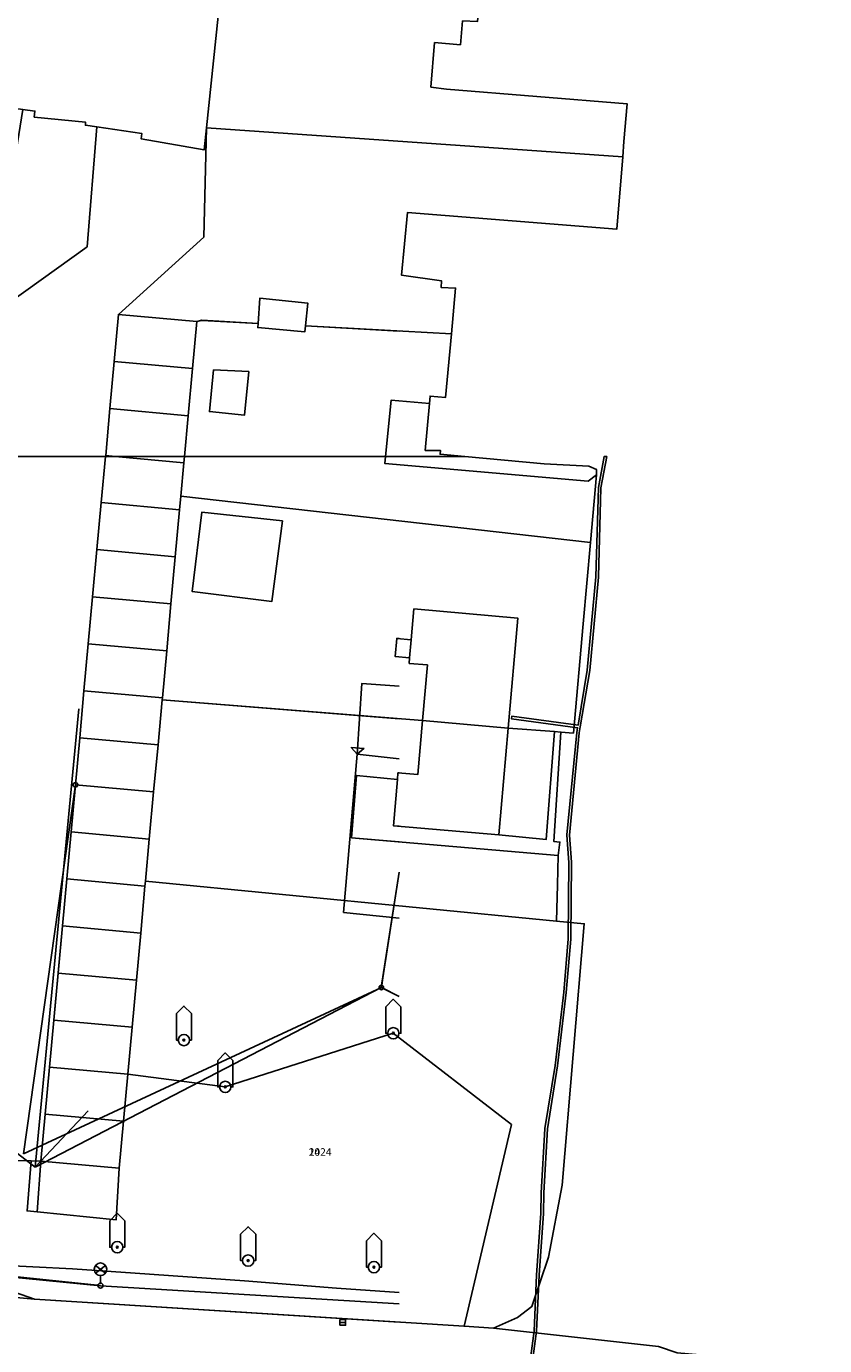
# Model space of a CAD drawing. Units: inches. Extents: x -939478580 to -469364741, y -2211360636 to -1103773433.
# Drawn here: x -471572986 to -471509553, y -1108871209 to -1108766320 of the extents above; entities that cross this region are included whole.
import ezdxf
from ezdxf.enums import TextEntityAlignment as Align

# ---------------------------------------------------------------- set-up
doc = ezdxf.new("R2010")
doc.units = ezdxf.units.IN
doc.header["$MEASUREMENT"] = 0
for name, color, linetype, true_color in [('Layer 10', 7, 'Continuous', 0x3264ff), ('Layer 16', 7, 'Continuous', 0xff0a0a), ('Layer 23', 7, 'Continuous', 0x787878), ('Layer 25', 7, 'Continuous', 0xffffff), ('Layer 26', 5, 'Continuous', 0x0000ff), ('Layer 3', 7, 'Continuous', 0x3f3f3f), ('Layer 31', 7, 'Continuous', 0x008000), ('Layer 4', 7, 'Continuous', 0x323232), ('Layer 41', 7, 'Continuous', 0x787878), ('Layer 42', 7, 'Continuous', 0x787878), ('Layer 54', 7, 'Continuous', 0x787878), ('Layer 56', 7, 'Continuous', 0x787878), ('Layer 7', 9, 'Continuous', 0x808080), ('Layer 70', 7, 'Continuous', 0x008700), ('Layer 75', 7, 'Continuous', 0x008700), ('Layer 8', 9, 'Continuous', 0x808080), ('Layer 83', 7, 'Continuous', 0x008700), ('Layer 9', 7, 'Continuous', 0xc0c0c0)]:
    doc.layers.add(name, color=color, linetype=linetype, true_color=true_color)
doc.layers.add('Situace', color=7, linetype='Continuous', lineweight=9)

# ---------------------------------------------------------------- blocks, each defined once
blk = doc.blocks.new('sym3')
at = {"layer": 'Layer 31'}
for points in [[(-600, 2100), (0, 2700), (600, 2100)], [(-600, 2100), (-600, 0), (-450, 0)], [(600, 2100), (600, 0), (450, 0)]]:
    blk.add_lwpolyline(points, dxfattribs=at)
for radius in [450, 75]:
    blk.add_circle((0, 0), radius, dxfattribs=at)
blk = doc.blocks.new('sym13')
at = {"layer": 'Layer 41'}
blk.add_circle((0, 0), 180, dxfattribs=at)
blk = doc.blocks.new('sym14')
at = {"layer": 'Layer 42'}
blk.add_circle((0, 0), 180, dxfattribs=at)
blk = doc.blocks.new('sym26')
at = {"layer": 'Layer 54'}
for points in [[(-225, -225), (-225, 225), (225, 225), (225, -225), (-225, -225)], [(-225, 0), (225, 0)]]:
    blk.add_lwpolyline(points, dxfattribs=at)
blk = doc.blocks.new('sym28')
at = {"layer": 'Layer 56'}
for points in [[(400, 1000), (-400, 1600)], [(-400, 1000), (400, 1600)], [(0, 200), (0, 800)]]:
    blk.add_lwpolyline(points, dxfattribs=at)
for centre, radius in [((0, 1300), 500), ((0, 0), 200)]:
    blk.add_circle(centre, radius, dxfattribs=at)
blk = doc.blocks.new('sym42')
at = {"layer": 'Layer 83'}
blk.add_lwpolyline([(0, 0), (-500, -500), (-500, 500), (0, 0)], dxfattribs=at)

msp = doc.modelspace()

# ---------------------------------------------------------------- linework, layer by layer
at = {"layer": 'Layer 10'}
for points in [[(-471583153.82593, -1108759963.57486), (-471569989.82593, -1108762833.57486), (-471557739.82593, -1108765513.57486), (-471558677.82593, -1108774373.57486), (-471558864.82593, -1108776141.57486), (-471563864.82593, -1108775271.57486), (-471563802.82593, -1108774843.57486), (-471567388.82593, -1108774314.57486), (-471568294.82593, -1108774181.57486), (-471568278.82593, -1108773941.57486), (-471572364.82593, -1108773531.57486), (-471572302.82593, -1108773053.57486), (-471573271.82593, -1108772926.57486), (-471576786.82593, -1108772463.57486), (-471576778.82593, -1108771883.57486), (-471581013.82593, -1108772481.57486), (-471581989.82593, -1108766767.57486), (-471583153.82593, -1108759963.57486)], [(-471550622.52735, -1108788321.57486), (-471550794.52735, -1108790141.57486), (-471550849.52735, -1108790601.57486), (-471554599.52735, -1108790263.57486), (-471554575.52735, -1108789931.57486), (-471554442.52735, -1108787931.57486), (-471550622.52735, -1108788321.57486)], [(-471565669.52735, -1108789221.57486), (-471559435.52735, -1108789793.57486), (-471559778.52735, -1108793532.57486), (-471566013.52735, -1108792962.57486), (-471565669.52735, -1108789221.57486)], [(-471566013.4231, -1108792962.05066), (-471559778.4231, -1108793532.05066), (-471560122.4231, -1108797272.05066), (-471566356.4231, -1108796702.05066), (-471566013.4231, -1108792962.05066)], [(-471558106.4231, -1108793635.05066), (-471555317.4231, -1108793771.05066), (-471555653.4231, -1108797231.05066), (-471558442.4231, -1108796941.05066), (-471558106.4231, -1108793635.05066)], [(-471566356.52735, -1108796702.31276), (-471560122.52735, -1108797272.31276), (-471560419.52735, -1108800513.31276), (-471565919.52735, -1108800513.31276), (-471566685.52735, -1108800442.31276), (-471566356.52735, -1108796702.31276)], [(-471565919.52735, -1108800513.31276), (-471560466.52735, -1108801013.31276), (-471560716.52735, -1108803673.31276), (-471560817.52735, -1108804752.31276), (-471567036.52735, -1108804180.31276), (-471566692.52735, -1108800513.31276), (-471565919.52735, -1108800513.31276)], [(-471566685.52735, -1108800442.31276), (-471565919.52735, -1108800513.31276), (-471566692.52735, -1108800513.31276), (-471566685.52735, -1108800442.31276)], [(-471560419.52735, -1108800513.31276), (-471560466.52735, -1108801013.31276), (-471565919.52735, -1108800513.31276), (-471560419.52735, -1108800513.31276)], [(-471567036.52735, -1108804180.31276), (-471560817.52735, -1108804752.31276), (-471561153.52735, -1108808490.31276), (-471567380.52735, -1108807922.31276), (-471567036.52735, -1108804180.31276)], [(-471552646.52735, -1108805640.31276), (-471553474.52735, -1108812043.31276), (-471559817.52735, -1108811243.31276), (-471559036.52735, -1108804940.31276), (-471552646.52735, -1108805640.31276)], [(-471567380.52735, -1108807922.31276), (-471561153.52735, -1108808490.31276), (-471561497.52735, -1108812231.31276), (-471567724.52735, -1108811662.31276), (-471567380.52735, -1108807922.31276)], [(-471567724.52735, -1108811662.31276), (-471561497.52735, -1108812231.31276), (-471561833.52735, -1108815971.31276), (-471568067.52735, -1108815400.31276), (-471567724.52735, -1108811662.31276)], [(-471568067.52735, -1108815400.31276), (-471561833.52735, -1108815971.31276), (-471562177.52735, -1108819713.31276), (-471568411.52735, -1108819140.31276), (-471568067.52735, -1108815400.31276)], [(-471568411.52735, -1108819140.31276), (-471562177.52735, -1108819713.31276), (-471562192.52735, -1108819873.31276), (-471562521.52735, -1108823453.31276), (-471568747.52735, -1108822882.31276), (-471568411.52735, -1108819140.31276)], [(-471534708.52735, -1108822123.31276), (-471535442.52735, -1108830600.31276), (-471543825.52735, -1108829876.31276), (-471543505.52735, -1108826203.31276), (-471543458.52735, -1108825672.31276), (-471541888.52735, -1108825807.31276), (-471541513.52735, -1108821520.31276), (-471534708.52735, -1108822123.31276)], [(-471568747.52735, -1108822882.31276), (-471562521.52735, -1108823453.31276), (-471562872.52735, -1108827190.31276), (-471569091.52735, -1108826623.31276), (-471568747.52735, -1108822882.31276)], [(-471569091.52735, -1108826623.31276), (-471562872.52735, -1108827190.31276), (-471563216.52735, -1108830930.31276), (-471569435.52735, -1108830361.31276), (-471569091.52735, -1108826623.31276)], [(-471569435.52735, -1108830361.31276), (-471563216.52735, -1108830930.31276), (-471563528.52735, -1108834280.31276), (-471563567.52735, -1108834672.31276), (-471569778.52735, -1108834101.31276), (-471569435.52735, -1108830361.31276)], [(-471569778.52735, -1108834101.31276), (-471563567.52735, -1108834672.31276), (-471563903.52735, -1108838412.31276), (-471570122.52735, -1108837843.31276), (-471569778.52735, -1108834101.31276)], [(-471570122.52735, -1108837843.31276), (-471563903.52735, -1108838412.31276), (-471564247.52735, -1108842150.31276), (-471570466.52735, -1108841583.31276), (-471570122.52735, -1108837843.31276)], [(-471570466.52735, -1108841583.31276), (-471564247.52735, -1108842150.31276), (-471564591.52735, -1108845890.31276), (-471570802.52735, -1108845321.31276), (-471570466.52735, -1108841583.31276)], [(-471570802.52735, -1108845321.31276), (-471564591.52735, -1108845890.31276), (-471564927.52735, -1108849632.31276), (-471571146.52735, -1108849061.31276), (-471570802.52735, -1108845321.31276)], [(-471571146.82593, -1108849061.05066), (-471564927.82593, -1108849632.05066), (-471565271.82593, -1108853372.05066), (-471571489.82593, -1108852803.05066), (-471571146.82593, -1108849061.05066)], [(-471571489.82593, -1108852803.05066), (-471565271.82593, -1108853372.05066), (-471565614.82593, -1108857110.05066), (-471571833.82593, -1108856543.05066), (-471571489.82593, -1108852803.05066)], [(-471571833.82593, -1108856543.05066), (-471565614.82593, -1108857110.05066), (-471565864.82593, -1108861221.05066), (-471572138.82593, -1108860561.05066), (-471571833.82593, -1108856543.05066)]]:
    msp.add_lwpolyline(points, dxfattribs=at)
at = {"layer": 'Layer 16'}
for points in [[(-471588972.82593, -1108804717.05066), (-471597687.82593, -1108805646.05066), (-471600415.82593, -1108835398.05066), (-471579331.82593, -1108851601.05066), (-471572276.82593, -1108857023.05066)], [(-471572276.82593, -1108857023.05066), (-471568831.82593, -1108820580.05066)], [(-471544781.82593, -1108842731.05066), (-471543369.69887, -1108833569.07691)], [(-471572276.82593, -1108857023.05066), (-471544781.82593, -1108842731.05066)], [(-471543369.69887, -1108843456.45161), (-471544781.82593, -1108842731.05066)], [(-471543369.69887, -1108866980.45682), (-471548336.61744, -1108866642.95386), (-471555666.61744, -1108866062.95386), (-471564346.61744, -1108865442.95386), (-471569326.61744, -1108865112.95386), (-471575666.61744, -1108864792.95386), (-471582856.61744, -1108864352.95386), (-471586376.61744, -1108864172.95386), (-471589946.61744, -1108864362.95386), (-471594286.61744, -1108863772.95386), (-471597246.61744, -1108863442.95386), (-471603596.61744, -1108862312.95386), (-471609706.61744, -1108861302.95386), (-471614396.61744, -1108859922.95386), (-471616986.61744, -1108858032.95386), (-471618426.61744, -1108856482.95386), (-471619706.61744, -1108854192.95386), (-471620806.61744, -1108848402.95386), (-471621066.61744, -1108846572.95386), (-471621968.61744, -1108846551.95386), (-471622346.61744, -1108846542.95386), (-471624442.61744, -1108846941.95386), (-471626026.61744, -1108847242.95386)], [(-471572276.82593, -1108857023.05066), (-471568067.82593, -1108852552.05066)], [(-471567096.82593, -1108866443.05066), (-471606776.82593, -1108862573.05066)], [(-471567096.82593, -1108866443.05066), (-471543369.69887, -1108867885.75128)]]:
    msp.add_lwpolyline(points, dxfattribs=at)
at = {"layer": 'Layer 23'}
for points in [[(-471569091.61744, -1108826623.05066), (-471573216.61744, -1108855953.05066)], [(-471544661.61744, -1108841960.05066), (-471543369.69887, -1108833571.6086)], [(-471573216.61744, -1108855953.05066), (-471544778.61744, -1108842730.05066)], [(-471544778.61744, -1108842730.05066), (-471544661.61744, -1108841960.05066)], [(-471544778.61744, -1108842730.05066), (-471543369.69887, -1108843453.81598)], [(-471567099.61744, -1108866440.05066), (-471607278.61744, -1108862231.05066)]]:
    msp.add_lwpolyline(points, dxfattribs=at)
at = {"layer": 'Layer 3'}
for points in [[(-471533615.61744, -1108877386.95386), (-471532636.61744, -1108870034.95386), (-471532436.61744, -1108865598.95386), (-471532096.61744, -1108860688.95386), (-471532066.61744, -1108859051.95386), (-471531776.61744, -1108853967.95386), (-471531775.61744, -1108853957.95386), (-471530975.61744, -1108848949.95386), (-471530285.61744, -1108843112.95386), (-471529926.61744, -1108838868.95386), (-471529876.61744, -1108832786.95386), (-471530036.61744, -1108830620.95386), (-471530036.61744, -1108830603.95386), (-471529246.61744, -1108822463.95386), (-471529245.61744, -1108822456.95386), (-471529182.61744, -1108822087.95386), (-471534440.61744, -1108821361.95386), (-471534412.61744, -1108821163.95386), (-471529149.61744, -1108821890.95386), (-471528415.61744, -1108817509.95386), (-471527726.61744, -1108810086.95386), (-471527526.61744, -1108802990.95386), (-471527524.61744, -1108802974.95386), (-471527061.61744, -1108800512.95386), (-471526857.61744, -1108800512.95386)], [(-471526857.61744, -1108800512.95386), (-471527326.61744, -1108803003.95386), (-471527526.61744, -1108810095.95386), (-471527526.61744, -1108810102.95386), (-471528216.61744, -1108817532.95386), (-471528217.61744, -1108817539.95386), (-471528967.61744, -1108822019.95386), (-471529047.61744, -1108822486.95386), (-471529836.61744, -1108830614.95386), (-471529676.61744, -1108832775.95386), (-471529676.61744, -1108832783.95386), (-471529726.61744, -1108838873.95386), (-471529726.61744, -1108838881.95386), (-471530086.61744, -1108843131.95386), (-471530777.61744, -1108848974.95386), (-471531576.61744, -1108853983.95386), (-471531866.61744, -1108859056.95386), (-471531896.61744, -1108860694.95386), (-471531896.61744, -1108860699.95386), (-471532236.61744, -1108865608.95386), (-471532436.61744, -1108870047.95386), (-471532437.61744, -1108870056.95386), (-471533417.61744, -1108877416.95386)]]:
    msp.add_lwpolyline(points, dxfattribs=at)
at = {"layer": 'Layer 4'}
for points in [[(-471573271.82593, -1108772926.57486), (-471572302.82593, -1108773053.57486), (-471572364.82593, -1108773531.57486), (-471568278.82593, -1108773941.57486), (-471568294.82593, -1108774181.57486), (-471567388.82593, -1108774314.57486), (-471568146.82593, -1108783844.57486), (-471575489.82593, -1108789101.57486), (-471578755.82593, -1108788798.57486), (-471579669.82593, -1108783351.57486), (-471580481.82593, -1108778477.57486), (-471574224.82593, -1108778899.57486), (-471573271.82593, -1108772926.57486)], [(-471541302.52735, -1108800053.31276), (-471540067.52735, -1108800043.31276), (-471540106.52735, -1108800333.31276), (-471538153.52735, -1108800513.31276), (-471544458.52735, -1108800513.31276), (-471543989.52735, -1108796031.31276), (-471540958.52735, -1108796293.31276), (-471541302.52735, -1108800053.31276)], [(-471538153.52735, -1108800513.31276), (-471531849.52735, -1108801093.31276), (-471528302.52735, -1108801280.31276), (-471527669.52735, -1108801553.31276), (-471527692.52735, -1108801980.31276), (-471528349.52735, -1108802480.31276), (-471544513.52735, -1108801070.31276), (-471544458.52735, -1108800513.31276), (-471538153.52735, -1108800513.31276)], [(-471531013.52735, -1108822390.31276), (-471530505.52735, -1108822430.31276), (-471531075.52735, -1108831123.31276), (-471530583.52735, -1108831173.31276), (-471530716.52735, -1108832243.31276), (-471547138.52735, -1108830833.31276), (-471546763.52735, -1108825873.31276), (-471543505.52735, -1108826203.31276), (-471543825.52735, -1108829876.31276), (-471535442.52735, -1108830600.31276), (-471531685.52735, -1108830980.31276), (-471531013.52735, -1108822390.31276)], [(-471572614.82593, -1108856529.31276), (-471571833.82593, -1108856543.31276), (-471572138.82593, -1108860561.31276), (-471572935.82593, -1108860503.31276), (-471572614.82593, -1108856529.31276)]]:
    msp.add_lwpolyline(points, dxfattribs=at)
at = {"layer": 'Layer 7'}
msp.add_lwpolyline([(-471542528.82593, -1108816530.05066), (-471543677.82593, -1108816430.05066), (-471543552.82593, -1108814980.05066), (-471542403.82593, -1108815083.05066), (-471542528.82593, -1108816530.05066)], dxfattribs=at)
at = {"layer": 'Layer 70'}
msp.add_lwpolyline([(-471543369.69887, -1108837210.62758), (-471547782.4231, -1108836766.05066), (-471546709.4231, -1108824183.05066)], dxfattribs=at)
at = {"layer": 'Layer 75'}
for points in [[(-471546709.61744, -1108824183.05066), (-471546320.61744, -1108818553.05066), (-471543369.69887, -1108818769.27166)], [(-471546709.61744, -1108824183.05066), (-471543369.69887, -1108824547.20777)]]:
    msp.add_lwpolyline(points, dxfattribs=at)
at = {"layer": 'Layer 8'}
for points in [[(-471536685.52735, -1108761340.57486), (-471537138.52735, -1108765941.57486), (-471538317.52735, -1108765891.57486), (-471538497.52735, -1108767781.57486), (-471540552.52735, -1108767611.57486), (-471540833.52735, -1108771141.57486), (-471539606.52735, -1108771303.57486), (-471525239.52735, -1108772481.57486), (-471525497.52735, -1108775471.57486), (-471525599.52735, -1108776681.57486), (-471558677.52735, -1108774373.57486), (-471557739.52735, -1108765513.57486), (-471557442.52735, -1108764203.57486), (-471554169.52735, -1108763681.57486), (-471536638.52735, -1108760873.57486), (-471536685.52735, -1108761340.57486)], [(-471558677.52735, -1108774373.57486), (-471525599.52735, -1108776681.57486), (-471526067.52735, -1108782453.57486), (-471542692.52735, -1108781111.57486), (-471543177.52735, -1108786093.57486), (-471539989.52735, -1108786553.57486), (-471540036.52735, -1108787071.57486), (-471538872.52735, -1108787133.57486), (-471539208.52735, -1108790763.57486), (-471550794.52735, -1108790141.57486), (-471550622.52735, -1108788321.57486), (-471554442.52735, -1108787931.57486), (-471554575.52735, -1108789931.57486), (-471559052.52735, -1108789691.57486), (-471559435.52735, -1108789793.57486), (-471565669.52735, -1108789221.57486), (-471558888.52735, -1108783078.57486), (-471558677.52735, -1108774373.57486)], [(-471559435.4231, -1108789793.05066), (-471559052.4231, -1108789691.05066), (-471554575.4231, -1108789931.05066), (-471554599.4231, -1108790263.05066), (-471550849.4231, -1108790601.05066), (-471550794.4231, -1108790141.05066), (-471539208.4231, -1108790763.05066), (-471539677.4231, -1108795821.05066), (-471540903.4231, -1108795713.05066), (-471540958.4231, -1108796293.05066), (-471543989.4231, -1108796031.05066), (-471544458.4231, -1108800513.05066), (-471560419.4231, -1108800513.05066), (-471560122.4231, -1108797272.05066), (-471559778.4231, -1108793532.05066), (-471559435.4231, -1108789793.05066)], [(-471544458.52735, -1108800513.31276), (-471544513.52735, -1108801070.31276), (-471528349.52735, -1108802480.31276), (-471527692.52735, -1108801980.31276), (-471528169.52735, -1108807360.31276), (-471560716.52735, -1108803673.31276), (-471560466.52735, -1108801013.31276), (-471560419.52735, -1108800513.31276), (-471544458.52735, -1108800513.31276)], [(-471560716.52735, -1108803673.31276), (-471528169.52735, -1108807360.31276), (-471528739.52735, -1108813814.31276), (-471529513.52735, -1108822513.31276), (-471530505.52735, -1108822430.31276), (-471531013.52735, -1108822390.31276), (-471534708.52735, -1108822123.31276), (-471533942.52735, -1108813360.31276), (-471542192.52735, -1108812640.31276), (-471542403.52735, -1108815083.31276), (-471543552.52735, -1108814980.31276), (-471543677.52735, -1108816430.31276), (-471542528.52735, -1108816530.31276), (-471542567.52735, -1108816971.31276), (-471541122.52735, -1108817093.31276), (-471541513.52735, -1108821520.31276), (-471562192.52735, -1108819873.31276), (-471562177.52735, -1108819713.31276), (-471561833.52735, -1108815971.31276), (-471561497.52735, -1108812231.31276), (-471561153.52735, -1108808490.31276), (-471560817.52735, -1108804752.31276), (-471560716.52735, -1108803673.31276)], [(-471562192.52735, -1108819873.31276), (-471541513.52735, -1108821520.31276), (-471541888.52735, -1108825807.31276), (-471543458.52735, -1108825672.31276), (-471543505.52735, -1108826203.31276), (-471546763.52735, -1108825873.31276), (-471547138.52735, -1108830833.31276), (-471530716.52735, -1108832243.31276), (-471530778.52735, -1108834561.31276), (-471530849.52735, -1108837471.31276), (-471563528.52735, -1108834280.31276), (-471563216.52735, -1108830930.31276), (-471562872.52735, -1108827190.31276), (-471562521.52735, -1108823453.31276), (-471562192.52735, -1108819873.31276)], [(-471563567.82593, -1108834672.05066), (-471563528.82593, -1108834280.05066), (-471530849.82593, -1108837471.05066), (-471528653.82593, -1108837669.05066), (-471530419.82593, -1108858440.05066), (-471531505.82593, -1108864173.05066), (-471532825.82593, -1108868100.05066), (-471533958.82593, -1108868980.05066), (-471535872.82593, -1108869820.05066), (-471538208.82593, -1108869673.05066), (-471534427.82593, -1108853633.05066), (-471543825.82593, -1108846373.05066), (-471557177.82593, -1108850640.05066), (-471564927.82593, -1108849632.05066), (-471564591.82593, -1108845890.05066), (-471564247.82593, -1108842150.05066), (-471563903.82593, -1108838412.05066), (-471563567.82593, -1108834672.05066)], [(-471565271.82593, -1108853372.05066), (-471564927.82593, -1108849632.05066), (-471557177.82593, -1108850640.05066), (-471543825.82593, -1108846373.05066), (-471534427.82593, -1108853633.05066), (-471538208.82593, -1108869673.05066), (-471572333.82593, -1108867503.05066), (-471573927.82593, -1108866963.05066), (-471574388.82593, -1108866763.05066), (-471574677.82593, -1108866600.05066), (-471575067.82593, -1108866333.05066), (-471575435.82593, -1108866013.05066), (-471576122.82593, -1108865320.05066), (-471576489.82593, -1108864993.05066), (-471574536.82593, -1108856503.05066), (-471572614.82593, -1108856529.05066), (-471572935.82593, -1108860503.05066), (-471572138.82593, -1108860561.05066), (-471565864.82593, -1108861221.05066), (-471565614.82593, -1108857110.05066), (-471565271.82593, -1108853372.05066)]]:
    msp.add_lwpolyline(points, dxfattribs=at)
at = {"layer": 'Layer 9'}
for points in [[(-471563802.4231, -1108774843.05066), (-471563864.4231, -1108775271.05066), (-471558864.4231, -1108776141.05066), (-471558677.4231, -1108774373.05066), (-471558888.4231, -1108783078.05066), (-471565669.4231, -1108789221.05066), (-471566013.4231, -1108792962.05066), (-471566356.4231, -1108796702.05066), (-471566685.4231, -1108800442.05066), (-471566692.4231, -1108800513.05066), (-471576544.4231, -1108800513.05066), (-471576466.4231, -1108799655.05066), (-471576138.4231, -1108796138.05066), (-471575817.4231, -1108792621.05066), (-471575489.4231, -1108789101.05066), (-471568146.4231, -1108783844.05066), (-471567388.4231, -1108774314.05066), (-471563802.4231, -1108774843.05066)], [(-471576544.82593, -1108800513.05066), (-471566692.82593, -1108800513.05066)], [(-471566692.82593, -1108800513.05066), (-471567036.82593, -1108804180.05066), (-471567380.82593, -1108807922.05066), (-471567724.82593, -1108811662.05066), (-471568067.82593, -1108815400.05066), (-471568411.82593, -1108819140.05066), (-471568747.82593, -1108822882.05066), (-471569091.82593, -1108826623.05066), (-471569435.82593, -1108830361.05066), (-471569778.82593, -1108834101.05066), (-471570122.82593, -1108837843.05066), (-471570466.82593, -1108841583.05066), (-471570802.82593, -1108845321.05066), (-471571146.82593, -1108849061.05066), (-471571489.82593, -1108852803.05066), (-471571833.82593, -1108856543.05066), (-471572614.82593, -1108856529.05066), (-471574536.82593, -1108856503.05066)], [(-471604388.82593, -1108863890.05066), (-471597778.82593, -1108864583.05066), (-471597489.82593, -1108864600.05066), (-471594739.82593, -1108865471.05066), (-471587419.82593, -1108866133.05066), (-471572333.82593, -1108867503.05066), (-471538208.82593, -1108869673.05066), (-471535872.82593, -1108869820.05066), (-471522755.82593, -1108871280.05066), (-471521263.82593, -1108871780.05066), (-471509552.82593, -1108872810.05066), (-471509935.82593, -1108877350.05066), (-471510114.82593, -1108879453.05066), (-471526263.82593, -1108878253.05066), (-471536997.82593, -1108876453.05066), (-471578685.82593, -1108873663.05066), (-471579778.82593, -1108873883.05066), (-471596224.82593, -1108872093.05066), (-471598724.82593, -1108871650.05066), (-471602849.82593, -1108871263.05066), (-471605044.82593, -1108871054.05066), (-471604497.82593, -1108864913.05066), (-471604403.82593, -1108863889.05066), (-471604388.82593, -1108863890.05066)], [(-471573927.82593, -1108866963.05066), (-471572333.82593, -1108867503.05066), (-471587419.82593, -1108866133.05066)]]:
    msp.add_lwpolyline(points, dxfattribs=at)
at = {"layer": 'Situace'}
for points in [[(-471557739.52735, -1108765513.57486), (-471558677.52735, -1108774373.57486)], [(-471573271.67664, -1108772926.57486), (-471572302.67664, -1108773053.57486)], [(-471568278.82593, -1108773941.57486), (-471572364.82593, -1108773531.57486)], [(-471572364.67664, -1108773531.57486), (-471572302.67664, -1108773053.57486)], [(-471575489.82593, -1108789101.57486), (-471568146.82593, -1108783844.57486), (-471567388.82593, -1108774314.57486)], [(-471568294.52735, -1108774181.57486), (-471568278.52735, -1108773941.57486)], [(-471567388.52735, -1108774314.57486), (-471568294.52735, -1108774181.57486)], [(-471563802.52735, -1108774843.57486), (-471567388.52735, -1108774314.57486)], [(-471558677.52735, -1108774373.57486), (-471558888.52735, -1108783078.57486)], [(-471558677.52735, -1108774373.57486), (-471558864.52735, -1108776141.57486)], [(-471558677.52735, -1108774373.57486), (-471543369.69887, -1108775441.67052)], [(-471563864.52735, -1108775271.57486), (-471563802.52735, -1108774843.57486)], [(-471558864.52735, -1108776141.57486), (-471563864.52735, -1108775271.57486)], [(-471565669.52735, -1108789221.57486), (-471558888.52735, -1108783078.57486)], [(-471554442.52735, -1108787931.57486), (-471554575.52735, -1108789931.57486)], [(-471550622.52735, -1108788321.57486), (-471554442.52735, -1108787931.57486)], [(-471550794.52735, -1108790141.57486), (-471550622.52735, -1108788321.57486)], [(-471565669.52735, -1108789221.57486), (-471566013.52735, -1108792962.57486)], [(-471565669.52735, -1108789221.57486), (-471559435.52735, -1108789793.57486)], [(-471559435.52735, -1108789793.57486), (-471559778.52735, -1108793532.57486)], [(-471559435.52735, -1108789793.57486), (-471559052.52735, -1108789691.57486)], [(-471559052.52735, -1108789691.57486), (-471554575.52735, -1108789931.57486)], [(-471554575.52735, -1108789931.57486), (-471554599.52735, -1108790263.57486)], [(-471554599.52735, -1108790263.57486), (-471550849.52735, -1108790601.57486)], [(-471550849.52735, -1108790601.57486), (-471550794.52735, -1108790141.57486)], [(-471550794.52735, -1108790141.57486), (-471543369.69887, -1108790540.18036)], [(-471566013.4231, -1108792962.05066), (-471566356.4231, -1108796702.05066)], [(-471566013.52735, -1108792962.57486), (-471559778.52735, -1108793532.57486)], [(-471559778.4231, -1108793532.05066), (-471560122.4231, -1108797272.05066)], [(-471558442.4231, -1108796941.05066), (-471558106.4231, -1108793635.05066)], [(-471558106.52735, -1108793635.57486), (-471555317.52735, -1108793771.57486)], [(-471555317.4231, -1108793771.05066), (-471555653.4231, -1108797231.05066)], [(-471566356.52735, -1108796701.94381), (-471566685.52735, -1108800441.94381)], [(-471566356.52735, -1108796701.94381), (-471560122.52735, -1108797271.94381)], [(-471544458.52735, -1108800512.94381), (-471543989.52735, -1108796030.94381), (-471543369.69887, -1108796084.52186)], [(-471560122.52735, -1108797271.94381), (-471560419.52735, -1108800512.94381)], [(-471555653.52735, -1108797230.94381), (-471558442.52735, -1108796940.94381)], [(-471543369.69887, -1108800512.95386), (-471771896.61744, -1108800512.95386)], [(-471566692.82593, -1108800513.05066), (-471576544.82593, -1108800513.05066)], [(-471566692.52735, -1108800512.94381), (-471567036.52735, -1108804179.94381)], [(-471566685.52735, -1108800441.94381), (-471566692.52735, -1108800512.94381)], [(-471565919.52735, -1108800512.94381), (-471566692.52735, -1108800512.94381)], [(-471565919.52735, -1108800512.94381), (-471566685.52735, -1108800441.94381)], [(-471560419.52735, -1108800512.94381), (-471565919.52735, -1108800512.94381)], [(-471565919.52735, -1108800512.94381), (-471560466.52735, -1108801012.94381)], [(-471560716.52735, -1108803672.94381), (-471560466.52735, -1108801012.94381)], [(-471560466.52735, -1108801012.94381), (-471560419.52735, -1108800512.94381)], [(-471544458.52735, -1108800512.94381), (-471560419.52735, -1108800512.94381)], [(-471543369.69887, -1108801170.08993), (-471544513.52735, -1108801070.31276), (-471544458.52735, -1108800513.31276)], [(-471543369.69887, -1108800512.94381), (-471544458.52735, -1108800512.94381)], [(-471560716.52735, -1108803672.94381), (-471560817.52735, -1108804751.94381)], [(-471560716.52735, -1108803673.31276), (-471543369.69887, -1108805638.40191)], [(-471567036.52735, -1108804179.94381), (-471567380.52735, -1108807921.94381)], [(-471567036.52735, -1108804179.94381), (-471560817.52735, -1108804751.94381)], [(-471561153.52735, -1108808489.94381), (-471560817.52735, -1108804751.94381)], [(-471559036.52735, -1108804939.94381), (-471559817.52735, -1108811242.94381)], [(-471552646.52735, -1108805639.94381), (-471559036.52735, -1108804939.94381)], [(-471553474.52735, -1108812042.94381), (-471552646.52735, -1108805639.94381)], [(-471567380.52735, -1108807921.94381), (-471567724.52735, -1108811661.94381)], [(-471567380.52735, -1108807921.94381), (-471561153.52735, -1108808489.94381)], [(-471561497.52735, -1108812230.94381), (-471561153.52735, -1108808489.94381)], [(-471559817.52735, -1108811242.94381), (-471553474.52735, -1108812042.94381)], [(-471567724.52735, -1108811661.94381), (-471568067.52735, -1108815399.94381)], [(-471567724.52735, -1108811661.94381), (-471561497.52735, -1108812230.94381)], [(-471561833.52735, -1108815970.94381), (-471561497.52735, -1108812230.94381)], [(-471568067.52735, -1108815399.94381), (-471568411.52735, -1108819139.94381)], [(-471568067.52735, -1108815399.94381), (-471561833.52735, -1108815970.94381)], [(-471543369.69887, -1108814996.33313), (-471543552.52735, -1108814979.94381), (-471543677.52735, -1108816429.94381), (-471543369.69887, -1108816456.7348)], [(-471562177.52735, -1108819712.94381), (-471561833.52735, -1108815970.94381)], [(-471568411.52735, -1108819139.94381), (-471568747.52735, -1108822881.94381)], [(-471568411.52735, -1108819139.94381), (-471562177.52735, -1108819712.94381)], [(-471562521.52735, -1108823452.94381), (-471562192.52735, -1108819872.94381)], [(-471562192.52735, -1108819872.94381), (-471562177.52735, -1108819712.94381)], [(-471562192.52735, -1108819872.94381), (-471543369.69887, -1108821372.10714)], [(-471568747.52735, -1108822881.94381), (-471569091.52735, -1108826622.94381)], [(-471568747.52735, -1108822881.94381), (-471562521.52735, -1108823452.94381)], [(-471562872.52735, -1108827189.94381), (-471562521.52735, -1108823452.94381)], [(-471543369.69887, -1108831156.906), (-471547138.52735, -1108830833.31276), (-471546763.52735, -1108825873.31276), (-471543505.52735, -1108826203.31276)], [(-471543458.52735, -1108825671.94381), (-471543505.52735, -1108826202.94381)], [(-471543369.69887, -1108825679.58193), (-471543458.52735, -1108825671.94381)], [(-471569091.52735, -1108826623.31276), (-471569435.52735, -1108830361.31276)], [(-471569091.52735, -1108826622.94381), (-471562872.52735, -1108827189.94381)], [(-471563216.52735, -1108830930.31276), (-471562872.52735, -1108827190.31276)], [(-471543825.52735, -1108829876.31276), (-471543505.52735, -1108826203.31276)], [(-471569435.52735, -1108830361.31276), (-471569778.52735, -1108834101.31276)], [(-471569435.52735, -1108830361.31276), (-471563216.52735, -1108830930.31276)], [(-471543369.69887, -1108829915.68051), (-471543825.52735, -1108829876.31276)], [(-471563528.52735, -1108834280.31276), (-471563216.52735, -1108830930.31276)], [(-471569778.52735, -1108834101.31276), (-471570122.52735, -1108837843.31276)], [(-471569778.52735, -1108834101.31276), (-471563567.52735, -1108834672.31276)], [(-471563567.52735, -1108834672.31276), (-471563528.52735, -1108834280.31276)], [(-471563528.52735, -1108834280.31276), (-471543369.69887, -1108836248.75799)], [(-471563903.52735, -1108838412.31276), (-471563567.52735, -1108834672.31276)], [(-471570122.52735, -1108837843.31276), (-471570466.52735, -1108841583.31276)], [(-471570122.52735, -1108837843.31276), (-471563903.52735, -1108838412.31276)], [(-471564247.52735, -1108842150.31276), (-471563903.52735, -1108838412.31276)], [(-471570466.52735, -1108841583.31276), (-471570802.52735, -1108845321.31276)], [(-471570466.52735, -1108841583.31276), (-471564247.52735, -1108842150.31276)], [(-471564591.52735, -1108845890.31276), (-471564247.52735, -1108842150.31276)], [(-471570802.52735, -1108845321.31276), (-471571146.52735, -1108849061.31276)], [(-471570802.52735, -1108845321.31276), (-471564591.52735, -1108845890.31276)], [(-471564927.52735, -1108849632.31276), (-471564591.52735, -1108845890.31276)], [(-471543369.69887, -1108846725.411), (-471543825.82593, -1108846373.05066), (-471557177.82593, -1108850640.05066), (-471564927.82593, -1108849632.05066)], [(-471571146.82593, -1108849061.05066), (-471571489.82593, -1108852803.05066)], [(-471571146.52735, -1108849061.31276), (-471564927.52735, -1108849632.31276)], [(-471565271.52735, -1108853372.31276), (-471564927.52735, -1108849632.31276)], [(-471571489.67664, -1108852803.31276), (-471571833.67664, -1108856543.31276)], [(-471571489.82593, -1108852803.05066), (-471565271.82593, -1108853372.05066)], [(-471565614.52735, -1108857110.31276), (-471565271.52735, -1108853372.31276)], [(-471572614.82593, -1108856529.05066), (-471574536.82593, -1108856503.05066), (-471576489.82593, -1108864993.05066), (-471576122.82593, -1108865320.05066), (-471575435.82593, -1108866013.05066), (-471575067.82593, -1108866333.05066), (-471574677.82593, -1108866600.05066), (-471574388.82593, -1108866763.05066), (-471573927.82593, -1108866963.05066), (-471572333.82593, -1108867503.05066)], [(-471572138.67664, -1108860561.31276), (-471572935.67664, -1108860503.31276), (-471572614.67664, -1108856529.31276)], [(-471572614.67664, -1108856529.31276), (-471571833.67664, -1108856543.31276)], [(-471571833.67664, -1108856543.31276), (-471572138.67664, -1108860561.31276)], [(-471571833.82593, -1108856543.05066), (-471565614.82593, -1108857110.05066)], [(-471565864.52735, -1108861221.31276), (-471565614.52735, -1108857110.31276)], [(-471572138.82593, -1108860561.05066), (-471565864.82593, -1108861221.05066)], [(-471587419.67664, -1108866132.68171), (-471572333.67664, -1108867502.68171)], [(-471572333.82593, -1108867503.05066), (-471543369.69887, -1108869344.87207)]]:
    msp.add_lwpolyline(points, dxfattribs=at)

# ---------------------------------------------------------------- block references
at = {"rotation": 265.12}
msp.add_blockref('sym42', (-471546709.61744, -1108824183.95386), dxfattribs=at)
for name, p in [('sym14', (-471569091.61744, -1108826623.05066)), ('sym13', (-471544778.61744, -1108842730.05066)), ('sym3', (-471543825.82593, -1108846373.05066)), ('sym3', (-471560466.82593, -1108846913.05066)), ('sym3', (-471557177.82593, -1108850640.05066)), ('sym3', (-471565763.82593, -1108863383.05066)), ('sym3', (-471555364.82593, -1108864453.05066)), ('sym3', (-471545364.82593, -1108864971.05066)), ('sym28', (-471567099.4231, -1108866440.05066)), ('sym26', (-471547849.4231, -1108869360.05066))]:
    msp.add_blockref(name, p)

# ---------------------------------------------------------------- texts
at = {"layer": 'Layer 25'}
msp.add_text('1024', height=600, dxfattribs=at).set_placement((-471550552.61744, -1108855513.05066), align=Align.TOP_LEFT)
at = {"layer": 'Layer 26'}
msp.add_text('24', height=600, dxfattribs=at).set_placement((-471550552.61744, -1108855513.05066), align=Align.TOP_LEFT)

doc.saveas('drawing.dxf')
